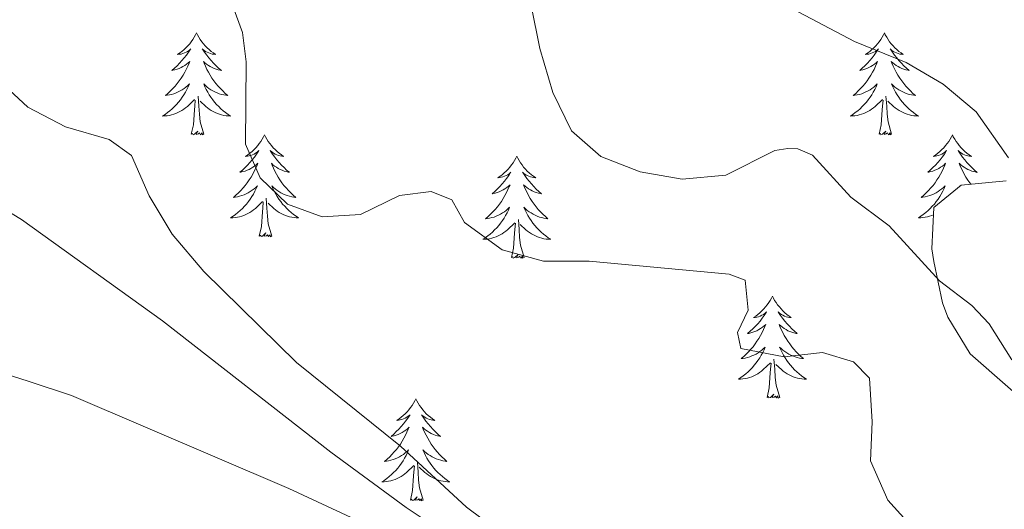
# Model space of a CAD drawing. Units: metres. Extents: x 603472 to 607972, y 4707988 to 4711026.
# Drawn here: x 605477 to 605593, y 4710288 to 4710345 of the extents above; entities that cross this region are included whole.
import ezdxf

# ---------------------------------------------------------------- set-up
doc = ezdxf.new("R2010")
doc.units = ezdxf.units.M
doc.header["$MEASUREMENT"] = 0
for name, color, linetype, lineweight in [('Level 35', 92, 'Continuous', 0), ('Level 36', 19, 'Continuous', 40), ('Level 5', 36, 'Continuous', 0)]:
    doc.layers.add(name, color=color, linetype=linetype, lineweight=lineweight)

msp = doc.modelspace()

# ---------------------------------------------------------------- linework, layer by layer
at = {"layer": 'Level 35', "color": 92, "linetype": 'Continuous', "lineweight": 0, "ltscale": 0.5}
for points in [[(605597.24, 4710253.96, 509.64), (605592.02, 4710253.25, 508.69), (605587.05, 4710253.19, 508.11), (605577.47, 4710256.39, 507.22), (605572.9, 4710258.39, 506.82), (605563.97, 4710262.94, 506.2), (605547.86, 4710272.1, 505.9), (605530.89, 4710282.7, 506.35), (605522.59, 4710288.26, 506.44), (605513.75, 4710294.73, 506.21), (605494.06, 4710310.1, 505.05), (605477.57, 4710321.93, 503.96), (605465.05, 4710329.53, 502.56), (605451.88, 4710336.48, 500.73), (605438.32, 4710343.15, 498.77), (605424.53, 4710348.77, 496.66), (605416.32, 4710353.13, 495.45), (605408.06, 4710358.71, 494.46), (605399.92, 4710364.49, 493.87), (605382.6, 4710376.77, 493.66)], [(605592.81, 4710326.46, 522.23), (605587.55, 4710325.97, 521.29), (605584.34, 4710323.36, 518.47), (605584.12, 4710318.5, 516.71), (605584.34, 4710317.02, 516.59), (605585.37, 4710312.2, 517.15), (605585.99, 4710310.53, 517.31), (605588.6, 4710306.22, 517.55), (605597.41, 4710298.51, 517.19)]]:
    msp.add_polyline3d(points, dxfattribs=at)
at = {"layer": 'Level 36', "color": 92, "linetype": 'Continuous', "lineweight": 0}
for points in [[(605498.05, 4710343.77), (605497.94, 4710343.55), (605497.78, 4710343.28), (605497.62, 4710343.01), (605497.43, 4710342.75), (605497.24, 4710342.51), (605497.03, 4710342.27), (605496.81, 4710342.04), (605496.58, 4710341.83), (605496.34, 4710341.62), (605496.09, 4710341.43), (605495.83, 4710341.25), (605496.03, 4710341.28), (605496.23, 4710341.31), (605496.43, 4710341.37), (605496.63, 4710341.44), (605496.82, 4710341.52), (605497, 4710341.62), (605497.17, 4710341.73), (605497.38, 4710341.93), (605497.34, 4710341.86), (605497.11, 4710341.51), (605496.86, 4710341.18), (605496.61, 4710340.85), (605496.34, 4710340.54), (605496.06, 4710340.23), (605495.77, 4710339.94), (605495.46, 4710339.65), (605495.15, 4710339.38), (605495.28, 4710339.41), (605495.52, 4710339.47), (605495.76, 4710339.54), (605496, 4710339.63), (605496.23, 4710339.73), (605496.45, 4710339.85), (605496.67, 4710339.98), (605496.88, 4710340.12), (605497.07, 4710340.28), (605497.26, 4710340.45), (605497.17, 4710340.23), (605497.02, 4710339.87), (605496.84, 4710339.51), (605496.66, 4710339.17), (605496.46, 4710338.83), (605496.25, 4710338.49), (605496.02, 4710338.17), (605495.78, 4710337.86), (605495.53, 4710337.56), (605495.27, 4710337.27), (605494.99, 4710336.99), (605494.7, 4710336.71), (605494.41, 4710336.46), (605494.6, 4710336.48), (605494.87, 4710336.53), (605495.13, 4710336.59), (605495.39, 4710336.67), (605495.65, 4710336.77), (605495.9, 4710336.87), (605496.14, 4710337), (605496.37, 4710337.13), (605496.6, 4710337.28), (605496.81, 4710337.45), (605497.02, 4710337.62), (605497.21, 4710337.81), (605497.07, 4710337.49)], [(605498.05, 4710343.77), (605498.16, 4710343.55), (605498.32, 4710343.28), (605498.48, 4710343.01), (605498.66, 4710342.75), (605498.86, 4710342.51), (605499.07, 4710342.27), (605499.28, 4710342.04), (605499.52, 4710341.83), (605499.76, 4710341.62), (605500.01, 4710341.43), (605500.27, 4710341.25), (605500.07, 4710341.28), (605499.86, 4710341.31), (605499.66, 4710341.37), (605499.47, 4710341.44), (605499.28, 4710341.52), (605499.1, 4710341.62), (605498.93, 4710341.73), (605498.72, 4710341.93), (605498.76, 4710341.86), (605498.99, 4710341.51), (605499.24, 4710341.18), (605499.49, 4710340.85), (605499.76, 4710340.54), (605500.04, 4710340.23), (605500.33, 4710339.94), (605500.63, 4710339.65), (605500.95, 4710339.38), (605500.82, 4710339.41), (605500.58, 4710339.47), (605500.34, 4710339.54), (605500.1, 4710339.63), (605499.87, 4710339.73), (605499.64, 4710339.85), (605499.43, 4710339.98), (605499.22, 4710340.12), (605499.02, 4710340.28), (605498.84, 4710340.45), (605498.93, 4710340.23), (605499.08, 4710339.87), (605499.25, 4710339.51), (605499.44, 4710339.17), (605499.64, 4710338.83), (605499.85, 4710338.49), (605500.08, 4710338.17), (605500.32, 4710337.86), (605500.57, 4710337.56), (605500.83, 4710337.27), (605501.11, 4710336.99), (605501.39, 4710336.71), (605501.69, 4710336.46), (605501.49, 4710336.48), (605501.23, 4710336.53), (605500.96, 4710336.59), (605500.7, 4710336.67), (605500.45, 4710336.77), (605500.2, 4710336.87), (605499.96, 4710337), (605499.73, 4710337.13), (605499.5, 4710337.28), (605499.29, 4710337.45), (605499.08, 4710337.62), (605498.88, 4710337.81), (605499.03, 4710337.49)], [(605578.55, 4710343.77), (605578.44, 4710343.55), (605578.29, 4710343.28), (605578.12, 4710343.01), (605577.94, 4710342.75), (605577.74, 4710342.51), (605577.54, 4710342.27), (605577.32, 4710342.04), (605577.09, 4710341.83), (605576.85, 4710341.62), (605576.6, 4710341.43), (605576.34, 4710341.25), (605576.54, 4710341.28), (605576.74, 4710341.31), (605576.94, 4710341.37), (605577.13, 4710341.44), (605577.32, 4710341.52), (605577.5, 4710341.62), (605577.68, 4710341.73), (605577.88, 4710341.93), (605577.84, 4710341.86), (605577.61, 4710341.51), (605577.37, 4710341.18), (605577.11, 4710340.85), (605576.84, 4710340.54), (605576.56, 4710340.23), (605576.27, 4710339.94), (605575.97, 4710339.65), (605575.66, 4710339.38), (605575.78, 4710339.41), (605576.03, 4710339.47), (605576.27, 4710339.54), (605576.5, 4710339.63), (605576.74, 4710339.73), (605576.96, 4710339.85), (605577.17, 4710339.98), (605577.38, 4710340.12), (605577.58, 4710340.28), (605577.76, 4710340.45), (605577.68, 4710340.23), (605577.52, 4710339.87), (605577.35, 4710339.51), (605577.16, 4710339.17), (605576.96, 4710338.83), (605576.75, 4710338.49), (605576.53, 4710338.17), (605576.29, 4710337.86), (605576.04, 4710337.56), (605575.77, 4710337.27), (605575.5, 4710336.99), (605575.21, 4710336.71), (605574.91, 4710336.46), (605575.11, 4710336.48), (605575.38, 4710336.53), (605575.64, 4710336.59), (605575.9, 4710336.67), (605576.15, 4710336.77), (605576.4, 4710336.87), (605576.64, 4710337), (605576.88, 4710337.13), (605577.1, 4710337.28), (605577.32, 4710337.45), (605577.52, 4710337.62), (605577.72, 4710337.81), (605577.58, 4710337.49)], [(605578.55, 4710343.77), (605578.66, 4710343.55), (605578.82, 4710343.28), (605578.99, 4710343.01), (605579.17, 4710342.75), (605579.36, 4710342.51), (605579.57, 4710342.27), (605579.79, 4710342.04), (605580.02, 4710341.83), (605580.26, 4710341.62), (605580.51, 4710341.43), (605580.77, 4710341.25), (605580.57, 4710341.28), (605580.37, 4710341.31), (605580.17, 4710341.37), (605579.98, 4710341.44), (605579.79, 4710341.52), (605579.6, 4710341.62), (605579.43, 4710341.73), (605579.23, 4710341.93), (605579.27, 4710341.86), (605579.5, 4710341.51), (605579.74, 4710341.18), (605580, 4710340.85), (605580.26, 4710340.54), (605580.54, 4710340.23), (605580.84, 4710339.94), (605581.14, 4710339.65), (605581.45, 4710339.38), (605581.33, 4710339.41), (605581.08, 4710339.47), (605580.84, 4710339.54), (605580.6, 4710339.63), (605580.37, 4710339.73), (605580.15, 4710339.85), (605579.93, 4710339.98), (605579.73, 4710340.12), (605579.53, 4710340.28), (605579.34, 4710340.45), (605579.43, 4710340.23), (605579.59, 4710339.87), (605579.76, 4710339.51), (605579.94, 4710339.17), (605580.14, 4710338.83), (605580.36, 4710338.49), (605580.58, 4710338.17), (605580.82, 4710337.86), (605581.07, 4710337.56), (605581.34, 4710337.27), (605581.61, 4710336.99), (605581.9, 4710336.71), (605582.2, 4710336.46), (605582, 4710336.48), (605581.73, 4710336.53), (605581.47, 4710336.59), (605581.21, 4710336.67), (605580.96, 4710336.77), (605580.71, 4710336.87), (605580.47, 4710337), (605580.23, 4710337.13), (605580.01, 4710337.28), (605579.79, 4710337.45), (605579.58, 4710337.62), (605579.39, 4710337.81), (605579.53, 4710337.49)], [(605497.07, 4710337.49), (605496.92, 4710337.16), (605496.75, 4710336.85), (605496.56, 4710336.55), (605496.37, 4710336.25), (605496.16, 4710335.96), (605495.94, 4710335.68), (605495.7, 4710335.41), (605495.45, 4710335.16), (605495.2, 4710334.91), (605494.93, 4710334.68), (605494.65, 4710334.45), (605494.36, 4710334.25), (605494.07, 4710334.05), (605494.33, 4710334.06), (605494.6, 4710334.09), (605494.86, 4710334.13), (605495.12, 4710334.19), (605495.37, 4710334.26), (605495.62, 4710334.35), (605495.87, 4710334.45), (605496.1, 4710334.57), (605496.34, 4710334.7), (605496.56, 4710334.84), (605496.77, 4710335), (605496.97, 4710335.17), (605497.82, 4710335.97)], [(605499.03, 4710337.49), (605499.18, 4710337.16), (605499.35, 4710336.85), (605499.53, 4710336.55), (605499.73, 4710336.25), (605499.94, 4710335.96), (605500.16, 4710335.68), (605500.4, 4710335.41), (605500.64, 4710335.16), (605500.9, 4710334.91), (605501.17, 4710334.68), (605501.45, 4710334.45), (605501.74, 4710334.25), (605502.03, 4710334.05), (605501.76, 4710334.06), (605501.5, 4710334.09), (605501.24, 4710334.13), (605500.98, 4710334.19), (605500.72, 4710334.26), (605500.48, 4710334.35), (605500.23, 4710334.45), (605499.99, 4710334.57), (605499.76, 4710334.7), (605499.54, 4710334.84), (605499.33, 4710335), (605499.12, 4710335.17), (605498.47, 4710335.79)], [(605577.58, 4710337.49), (605577.42, 4710337.16), (605577.25, 4710336.85), (605577.07, 4710336.55), (605576.87, 4710336.25), (605576.66, 4710335.96), (605576.44, 4710335.68), (605576.2, 4710335.41), (605575.96, 4710335.16), (605575.7, 4710334.91), (605575.43, 4710334.68), (605575.15, 4710334.45), (605574.86, 4710334.25), (605574.57, 4710334.05), (605574.84, 4710334.06), (605575.1, 4710334.09), (605575.36, 4710334.13), (605575.62, 4710334.19), (605575.88, 4710334.26), (605576.13, 4710334.35), (605576.37, 4710334.45), (605576.61, 4710334.57), (605576.84, 4710334.7), (605577.06, 4710334.84), (605577.28, 4710335), (605577.48, 4710335.17), (605578.33, 4710335.97)], [(605579.53, 4710337.49), (605579.69, 4710337.16), (605579.86, 4710336.85), (605580.04, 4710336.55), (605580.24, 4710336.25), (605580.44, 4710335.96), (605580.67, 4710335.68), (605580.9, 4710335.41), (605581.15, 4710335.16), (605581.41, 4710334.91), (605581.68, 4710334.68), (605581.96, 4710334.45), (605582.24, 4710334.25), (605582.53, 4710334.05), (605582.27, 4710334.06), (605582.01, 4710334.09), (605581.74, 4710334.13), (605581.48, 4710334.19), (605581.23, 4710334.26), (605580.98, 4710334.35), (605580.74, 4710334.45), (605580.5, 4710334.57), (605580.27, 4710334.7), (605580.05, 4710334.84), (605579.83, 4710335), (605579.63, 4710335.17), (605578.97, 4710335.79)], [(605497.43, 4710331.92), (605497.68, 4710333.04), (605497.79, 4710334.78), (605497.84, 4710335.21), (605497.9, 4710335.93)], [(605498.9, 4710331.92), (605498.47, 4710333.36), (605498.38, 4710334.26), (605498.33, 4710335.21), (605498.23, 4710336.38)], [(605577.94, 4710331.92), (605578.18, 4710333.04), (605578.29, 4710334.78), (605578.34, 4710335.21), (605578.4, 4710335.93)], [(605579.4, 4710331.92), (605578.98, 4710333.36), (605578.88, 4710334.26), (605578.84, 4710335.21), (605578.74, 4710336.38)], [(605498.9, 4710331.92), (605498.73, 4710331.85), (605498.71, 4710332.09), (605498.52, 4710331.87), (605498.4, 4710332.07), (605498.28, 4710331.96), (605498, 4710331.91), (605498.2, 4710332.3), (605497.82, 4710331.92), (605497.63, 4710331.87), (605497.59, 4710332.03), (605497.43, 4710331.92)], [(605506.01, 4710331.85), (605505.9, 4710331.63), (605505.74, 4710331.36), (605505.58, 4710331.09), (605505.39, 4710330.83), (605505.2, 4710330.59), (605504.99, 4710330.35), (605504.77, 4710330.12), (605504.54, 4710329.91), (605504.3, 4710329.7), (605504.05, 4710329.51), (605503.79, 4710329.33), (605503.99, 4710329.36), (605504.19, 4710329.39), (605504.39, 4710329.45), (605504.59, 4710329.52), (605504.78, 4710329.6), (605504.96, 4710329.7), (605505.13, 4710329.81), (605505.34, 4710330.01), (605505.3, 4710329.94), (605505.07, 4710329.6), (605504.82, 4710329.26), (605504.57, 4710328.93), (605504.3, 4710328.62), (605504.02, 4710328.31), (605503.73, 4710328.02), (605503.42, 4710327.74), (605503.11, 4710327.47), (605503.24, 4710327.49), (605503.48, 4710327.55), (605503.72, 4710327.62), (605503.96, 4710327.71), (605504.19, 4710327.81), (605504.41, 4710327.93), (605504.63, 4710328.06), (605504.84, 4710328.2), (605505.03, 4710328.36), (605505.22, 4710328.53), (605505.13, 4710328.31), (605504.98, 4710327.95), (605504.8, 4710327.59), (605504.62, 4710327.25), (605504.42, 4710326.91), (605504.21, 4710326.58), (605503.98, 4710326.25), (605503.74, 4710325.94), (605503.49, 4710325.64), (605503.23, 4710325.35), (605502.95, 4710325.07), (605502.66, 4710324.8), (605502.37, 4710324.54), (605502.56, 4710324.56), (605502.83, 4710324.61), (605503.09, 4710324.67), (605503.35, 4710324.75), (605503.61, 4710324.85), (605503.86, 4710324.95), (605504.1, 4710325.08), (605504.33, 4710325.21), (605504.56, 4710325.37), (605504.77, 4710325.53), (605504.98, 4710325.71), (605505.17, 4710325.89), (605505.03, 4710325.57)], [(605506.01, 4710331.85), (605506.12, 4710331.63), (605506.28, 4710331.36), (605506.44, 4710331.09), (605506.62, 4710330.83), (605506.82, 4710330.59), (605507.03, 4710330.35), (605507.24, 4710330.12), (605507.48, 4710329.91), (605507.72, 4710329.7), (605507.97, 4710329.51), (605508.23, 4710329.33), (605508.03, 4710329.36), (605507.82, 4710329.39), (605507.62, 4710329.45), (605507.43, 4710329.52), (605507.24, 4710329.6), (605507.06, 4710329.7), (605506.89, 4710329.81), (605506.68, 4710330.01), (605506.72, 4710329.94), (605506.95, 4710329.6), (605507.2, 4710329.26), (605507.45, 4710328.93), (605507.72, 4710328.62), (605508, 4710328.31), (605508.29, 4710328.02), (605508.59, 4710327.74), (605508.91, 4710327.47), (605508.78, 4710327.49), (605508.54, 4710327.55), (605508.3, 4710327.62), (605508.06, 4710327.71), (605507.83, 4710327.81), (605507.6, 4710327.93), (605507.39, 4710328.06), (605507.18, 4710328.2), (605506.98, 4710328.36), (605506.8, 4710328.53), (605506.89, 4710328.31), (605507.04, 4710327.95), (605507.21, 4710327.59), (605507.4, 4710327.25), (605507.6, 4710326.91), (605507.81, 4710326.58), (605508.04, 4710326.25), (605508.28, 4710325.94), (605508.53, 4710325.64), (605508.79, 4710325.35), (605509.07, 4710325.07), (605509.35, 4710324.8), (605509.65, 4710324.54), (605509.45, 4710324.56), (605509.19, 4710324.61), (605508.92, 4710324.67), (605508.66, 4710324.75), (605508.41, 4710324.85), (605508.16, 4710324.95), (605507.92, 4710325.08), (605507.69, 4710325.21), (605507.46, 4710325.37), (605507.25, 4710325.53), (605507.04, 4710325.71), (605506.84, 4710325.89), (605506.99, 4710325.57)], [(605579.4, 4710331.92), (605579.23, 4710331.85), (605579.21, 4710332.09), (605579.02, 4710331.87), (605578.9, 4710332.07), (605578.78, 4710331.96), (605578.51, 4710331.91), (605578.71, 4710332.3), (605578.32, 4710331.92), (605578.13, 4710331.87), (605578.09, 4710332.03), (605577.94, 4710331.92)], [(605586.51, 4710331.85), (605586.4, 4710331.63), (605586.25, 4710331.36), (605586.08, 4710331.09), (605585.9, 4710330.83), (605585.7, 4710330.59), (605585.5, 4710330.35), (605585.28, 4710330.12), (605585.05, 4710329.91), (605584.81, 4710329.7), (605584.56, 4710329.51), (605584.3, 4710329.33), (605584.5, 4710329.36), (605584.7, 4710329.39), (605584.9, 4710329.45), (605585.09, 4710329.52), (605585.28, 4710329.6), (605585.46, 4710329.7), (605585.64, 4710329.81), (605585.84, 4710330.01), (605585.8, 4710329.94), (605585.57, 4710329.6), (605585.33, 4710329.26), (605585.07, 4710328.93), (605584.8, 4710328.62), (605584.52, 4710328.31), (605584.23, 4710328.02), (605583.93, 4710327.74), (605583.62, 4710327.47), (605583.74, 4710327.49), (605583.99, 4710327.55), (605584.23, 4710327.62), (605584.46, 4710327.71), (605584.7, 4710327.81), (605584.92, 4710327.93), (605585.13, 4710328.06), (605585.34, 4710328.2), (605585.54, 4710328.36), (605585.72, 4710328.53), (605585.64, 4710328.31), (605585.48, 4710327.95), (605585.31, 4710327.59), (605585.12, 4710327.25), (605584.92, 4710326.91), (605584.71, 4710326.58), (605584.49, 4710326.25), (605584.25, 4710325.94), (605584, 4710325.64), (605583.73, 4710325.35), (605583.46, 4710325.07), (605583.17, 4710324.8), (605582.87, 4710324.54), (605583.07, 4710324.56), (605583.34, 4710324.61), (605583.6, 4710324.67), (605583.86, 4710324.75), (605584.11, 4710324.85), (605584.36, 4710324.95), (605584.6, 4710325.08), (605584.84, 4710325.21), (605585.06, 4710325.37), (605585.28, 4710325.53), (605585.48, 4710325.71), (605585.68, 4710325.89), (605585.54, 4710325.57)], [(605586.51, 4710331.85), (605586.62, 4710331.63), (605586.78, 4710331.36), (605586.95, 4710331.09), (605587.13, 4710330.83), (605587.32, 4710330.59), (605587.53, 4710330.35), (605587.75, 4710330.12), (605587.98, 4710329.91), (605588.22, 4710329.7), (605588.47, 4710329.51), (605588.73, 4710329.33), (605588.53, 4710329.36), (605588.33, 4710329.39), (605588.13, 4710329.45), (605587.94, 4710329.52), (605587.75, 4710329.6), (605587.56, 4710329.7), (605587.39, 4710329.81), (605587.19, 4710330.01), (605587.23, 4710329.94), (605587.46, 4710329.6), (605587.7, 4710329.26), (605587.96, 4710328.93), (605588.22, 4710328.62), (605588.5, 4710328.31), (605588.8, 4710328.02), (605589.1, 4710327.73), (605589.41, 4710327.46), (605589.29, 4710327.49), (605589.04, 4710327.55), (605588.8, 4710327.62), (605588.56, 4710327.71), (605588.33, 4710327.81), (605588.11, 4710327.93), (605587.89, 4710328.06), (605587.69, 4710328.2), (605587.49, 4710328.36), (605587.3, 4710328.53), (605587.39, 4710328.31), (605587.55, 4710327.95), (605587.72, 4710327.59), (605587.9, 4710327.25), (605588.1, 4710326.91), (605588.32, 4710326.57), (605588.54, 4710326.25), (605588.68, 4710326.07)], [(605535.52, 4710329.34), (605535.41, 4710329.12), (605535.26, 4710328.85), (605535.09, 4710328.58), (605534.91, 4710328.33), (605534.71, 4710328.08), (605534.51, 4710327.84), (605534.29, 4710327.61), (605534.06, 4710327.4), (605533.82, 4710327.19), (605533.57, 4710327), (605533.31, 4710326.83), (605533.51, 4710326.85), (605533.71, 4710326.89), (605533.91, 4710326.94), (605534.1, 4710327.01), (605534.29, 4710327.1), (605534.47, 4710327.19), (605534.65, 4710327.31), (605534.85, 4710327.5), (605534.81, 4710327.43), (605534.58, 4710327.09), (605534.34, 4710326.75), (605534.08, 4710326.43), (605533.81, 4710326.11), (605533.53, 4710325.81), (605533.24, 4710325.51), (605532.94, 4710325.23), (605532.63, 4710324.96), (605532.75, 4710324.98), (605533, 4710325.04), (605533.24, 4710325.11), (605533.47, 4710325.2), (605533.7, 4710325.3), (605533.93, 4710325.42), (605534.14, 4710325.55), (605534.35, 4710325.7), (605534.55, 4710325.85), (605534.74, 4710326.02), (605534.65, 4710325.8), (605534.49, 4710325.44), (605534.32, 4710325.09), (605534.14, 4710324.74), (605533.94, 4710324.4), (605533.72, 4710324.07), (605533.5, 4710323.75), (605533.26, 4710323.43), (605533.01, 4710323.13), (605532.74, 4710322.84), (605532.47, 4710322.56), (605532.18, 4710322.29), (605531.88, 4710322.03), (605532.08, 4710322.05), (605532.35, 4710322.1), (605532.61, 4710322.17), (605532.87, 4710322.24), (605533.12, 4710322.34), (605533.37, 4710322.45), (605533.61, 4710322.57), (605533.85, 4710322.71), (605534.07, 4710322.86), (605534.29, 4710323.02), (605534.49, 4710323.2), (605534.69, 4710323.39), (605534.55, 4710323.06)], [(605535.52, 4710329.34), (605535.64, 4710329.12), (605535.79, 4710328.85), (605535.96, 4710328.58), (605536.14, 4710328.33), (605536.33, 4710328.08), (605536.54, 4710327.84), (605536.76, 4710327.61), (605536.99, 4710327.4), (605537.23, 4710327.19), (605537.48, 4710327), (605537.74, 4710326.83), (605537.54, 4710326.85), (605537.34, 4710326.89), (605537.14, 4710326.94), (605536.94, 4710327.01), (605536.76, 4710327.1), (605536.58, 4710327.19), (605536.4, 4710327.31), (605536.2, 4710327.5), (605536.24, 4710327.43), (605536.47, 4710327.09), (605536.71, 4710326.75), (605536.97, 4710326.43), (605537.23, 4710326.11), (605537.51, 4710325.81), (605537.81, 4710325.51), (605538.11, 4710325.23), (605538.42, 4710324.96), (605538.3, 4710324.98), (605538.05, 4710325.04), (605537.81, 4710325.11), (605537.57, 4710325.2), (605537.34, 4710325.3), (605537.12, 4710325.42), (605536.9, 4710325.55), (605536.7, 4710325.7), (605536.5, 4710325.85), (605536.31, 4710326.02), (605536.4, 4710325.8), (605536.56, 4710325.44), (605536.73, 4710325.09), (605536.91, 4710324.74), (605537.11, 4710324.4), (605537.32, 4710324.07), (605537.55, 4710323.75), (605537.79, 4710323.43), (605538.04, 4710323.13), (605538.31, 4710322.84), (605538.58, 4710322.56), (605538.87, 4710322.29), (605539.16, 4710322.03), (605538.97, 4710322.05), (605538.7, 4710322.1), (605538.44, 4710322.17), (605538.18, 4710322.24), (605537.92, 4710322.34), (605537.68, 4710322.45), (605537.44, 4710322.57), (605537.2, 4710322.71), (605536.98, 4710322.86), (605536.76, 4710323.02), (605536.56, 4710323.2), (605536.36, 4710323.39), (605536.5, 4710323.06)], [(605505.03, 4710325.57), (605504.88, 4710325.25), (605504.71, 4710324.93), (605504.52, 4710324.63), (605504.33, 4710324.33), (605504.12, 4710324.04), (605503.9, 4710323.76), (605503.66, 4710323.49), (605503.41, 4710323.24), (605503.16, 4710322.99), (605502.89, 4710322.76), (605502.61, 4710322.54), (605502.32, 4710322.33), (605502.03, 4710322.14), (605502.29, 4710322.15), (605502.56, 4710322.17), (605502.82, 4710322.21), (605503.08, 4710322.27), (605503.33, 4710322.34), (605503.58, 4710322.43), (605503.83, 4710322.53), (605504.06, 4710322.65), (605504.3, 4710322.78), (605504.52, 4710322.92), (605504.73, 4710323.08), (605504.93, 4710323.25), (605505.78, 4710324.05)], [(605506.99, 4710325.57), (605507.14, 4710325.25), (605507.31, 4710324.93), (605507.49, 4710324.63), (605507.69, 4710324.33), (605507.9, 4710324.04), (605508.12, 4710323.76), (605508.36, 4710323.49), (605508.6, 4710323.24), (605508.86, 4710322.99), (605509.13, 4710322.76), (605509.41, 4710322.54), (605509.7, 4710322.33), (605509.99, 4710322.14), (605509.72, 4710322.15), (605509.46, 4710322.17), (605509.2, 4710322.21), (605508.94, 4710322.27), (605508.68, 4710322.34), (605508.44, 4710322.43), (605508.19, 4710322.53), (605507.95, 4710322.65), (605507.72, 4710322.78), (605507.5, 4710322.92), (605507.29, 4710323.08), (605507.08, 4710323.25), (605506.43, 4710323.87)], [(605585.54, 4710325.57), (605585.38, 4710325.25), (605585.21, 4710324.93), (605585.03, 4710324.63), (605584.83, 4710324.33), (605584.62, 4710324.04), (605584.4, 4710323.76), (605584.16, 4710323.49), (605583.92, 4710323.24), (605583.66, 4710322.99), (605583.39, 4710322.76), (605583.11, 4710322.54), (605582.82, 4710322.33), (605582.53, 4710322.14), (605582.8, 4710322.15), (605583.06, 4710322.17), (605583.32, 4710322.21), (605583.58, 4710322.27), (605583.84, 4710322.34), (605584.09, 4710322.43), (605584.3, 4710322.51)], [(605587.4, 4710325.85), (605587.35, 4710325.89), (605587.38, 4710325.83)], [(605506.86, 4710320), (605506.43, 4710321.44), (605506.34, 4710322.34), (605506.29, 4710323.29), (605506.19, 4710324.46)], [(605505.39, 4710320), (605505.64, 4710321.12), (605505.75, 4710322.86), (605505.8, 4710323.29), (605505.86, 4710324.02)], [(605534.55, 4710323.06), (605534.39, 4710322.74), (605534.22, 4710322.42), (605534.04, 4710322.12), (605533.84, 4710321.82), (605533.63, 4710321.53), (605533.41, 4710321.25), (605533.18, 4710320.99), (605532.93, 4710320.73), (605532.67, 4710320.48), (605532.4, 4710320.25), (605532.12, 4710320.03), (605531.83, 4710319.82), (605531.54, 4710319.63), (605531.81, 4710319.64), (605532.07, 4710319.66), (605532.33, 4710319.7), (605532.59, 4710319.76), (605532.85, 4710319.83), (605533.1, 4710319.92), (605533.34, 4710320.02), (605533.58, 4710320.14), (605533.81, 4710320.27), (605534.03, 4710320.41), (605534.24, 4710320.57), (605534.45, 4710320.74), (605535.3, 4710321.54)], [(605536.5, 4710323.06), (605536.66, 4710322.74), (605536.82, 4710322.42), (605537.01, 4710322.12), (605537.2, 4710321.82), (605537.42, 4710321.53), (605537.64, 4710321.25), (605537.87, 4710320.99), (605538.12, 4710320.73), (605538.38, 4710320.48), (605538.65, 4710320.25), (605538.92, 4710320.03), (605539.21, 4710319.82), (605539.5, 4710319.63), (605539.24, 4710319.64), (605538.98, 4710319.66), (605538.71, 4710319.7), (605538.46, 4710319.76), (605538.2, 4710319.83), (605537.95, 4710319.92), (605537.71, 4710320.02), (605537.47, 4710320.14), (605537.24, 4710320.27), (605537.02, 4710320.41), (605536.8, 4710320.57), (605536.6, 4710320.74), (605535.94, 4710321.36)], [(605534.9, 4710317.49), (605535.15, 4710318.61), (605535.26, 4710320.35), (605535.31, 4710320.79), (605535.37, 4710321.51)], [(605536.38, 4710317.49), (605535.95, 4710318.93), (605535.86, 4710319.84), (605535.81, 4710320.79), (605535.71, 4710321.95)], [(605506.86, 4710320), (605506.69, 4710319.93), (605506.67, 4710320.17), (605506.48, 4710319.95), (605506.36, 4710320.15), (605506.24, 4710320.04), (605505.96, 4710319.99), (605506.16, 4710320.38), (605505.78, 4710320), (605505.59, 4710319.95), (605505.55, 4710320.11), (605505.39, 4710320)], [(605536.38, 4710317.49), (605536.2, 4710317.42), (605536.18, 4710317.66), (605535.99, 4710317.44), (605535.87, 4710317.64), (605535.75, 4710317.54), (605535.48, 4710317.48), (605535.68, 4710317.87), (605535.29, 4710317.49), (605535.1, 4710317.44), (605535.06, 4710317.6), (605534.9, 4710317.49)], [(605565.45, 4710312.98), (605565.34, 4710312.76), (605565.18, 4710312.49), (605565.01, 4710312.22), (605564.83, 4710311.97), (605564.64, 4710311.72), (605564.43, 4710311.48), (605564.21, 4710311.25), (605563.98, 4710311.04), (605563.74, 4710310.83), (605563.49, 4710310.64), (605563.23, 4710310.47), (605563.43, 4710310.49), (605563.63, 4710310.53), (605563.83, 4710310.58), (605564.02, 4710310.65), (605564.21, 4710310.74), (605564.4, 4710310.83), (605564.57, 4710310.95), (605564.77, 4710311.14), (605564.73, 4710311.07), (605564.5, 4710310.73), (605564.26, 4710310.39), (605564, 4710310.07), (605563.74, 4710309.75), (605563.46, 4710309.45), (605563.16, 4710309.15), (605562.86, 4710308.87), (605562.55, 4710308.6), (605562.67, 4710308.62), (605562.92, 4710308.68), (605563.16, 4710308.75), (605563.4, 4710308.84), (605563.63, 4710308.94), (605563.85, 4710309.06), (605564.07, 4710309.19), (605564.27, 4710309.34), (605564.47, 4710309.49), (605564.66, 4710309.66), (605564.57, 4710309.44), (605564.41, 4710309.08), (605564.24, 4710308.73), (605564.06, 4710308.38), (605563.86, 4710308.04), (605563.64, 4710307.71), (605563.42, 4710307.39), (605563.18, 4710307.07), (605562.93, 4710306.77), (605562.66, 4710306.48), (605562.39, 4710306.2), (605562.1, 4710305.93), (605561.8, 4710305.67), (605562, 4710305.69), (605562.27, 4710305.74), (605562.53, 4710305.81), (605562.79, 4710305.88), (605563.04, 4710305.98), (605563.29, 4710306.09), (605563.53, 4710306.21), (605563.77, 4710306.35), (605563.99, 4710306.5), (605564.21, 4710306.66), (605564.42, 4710306.84), (605564.61, 4710307.03), (605564.47, 4710306.7)], [(605565.45, 4710312.98), (605565.56, 4710312.76), (605565.71, 4710312.49), (605565.88, 4710312.22), (605566.06, 4710311.97), (605566.26, 4710311.72), (605566.46, 4710311.48), (605566.68, 4710311.25), (605566.91, 4710311.04), (605567.15, 4710310.83), (605567.4, 4710310.64), (605567.66, 4710310.47), (605567.46, 4710310.49), (605567.26, 4710310.53), (605567.06, 4710310.58), (605566.87, 4710310.65), (605566.68, 4710310.74), (605566.5, 4710310.83), (605566.32, 4710310.95), (605566.12, 4710311.14), (605566.16, 4710311.07), (605566.39, 4710310.73), (605566.63, 4710310.39), (605566.89, 4710310.07), (605567.16, 4710309.75), (605567.44, 4710309.45), (605567.73, 4710309.15), (605568.03, 4710308.87), (605568.34, 4710308.6), (605568.22, 4710308.62), (605567.97, 4710308.68), (605567.73, 4710308.75), (605567.5, 4710308.84), (605567.26, 4710308.94), (605567.04, 4710309.06), (605566.83, 4710309.19), (605566.62, 4710309.34), (605566.42, 4710309.49), (605566.24, 4710309.66), (605566.32, 4710309.44), (605566.48, 4710309.08), (605566.65, 4710308.73), (605566.84, 4710308.38), (605567.04, 4710308.04), (605567.25, 4710307.71), (605567.47, 4710307.39), (605567.71, 4710307.07), (605567.96, 4710306.77), (605568.23, 4710306.48), (605568.5, 4710306.2), (605568.79, 4710305.93), (605569.09, 4710305.67), (605568.89, 4710305.69), (605568.62, 4710305.74), (605568.36, 4710305.81), (605568.1, 4710305.88), (605567.85, 4710305.98), (605567.6, 4710306.09), (605567.36, 4710306.21), (605567.12, 4710306.35), (605566.9, 4710306.5), (605566.68, 4710306.66), (605566.48, 4710306.84), (605566.28, 4710307.03), (605566.42, 4710306.7)], [(605564.47, 4710306.7), (605564.31, 4710306.38), (605564.14, 4710306.06), (605563.96, 4710305.76), (605563.76, 4710305.46), (605563.56, 4710305.17), (605563.33, 4710304.89), (605563.1, 4710304.63), (605562.85, 4710304.37), (605562.59, 4710304.12), (605562.32, 4710303.89), (605562.04, 4710303.67), (605561.76, 4710303.46), (605561.47, 4710303.27), (605561.73, 4710303.28), (605561.99, 4710303.3), (605562.26, 4710303.34), (605562.52, 4710303.4), (605562.77, 4710303.47), (605563.02, 4710303.56), (605563.26, 4710303.66), (605563.5, 4710303.78), (605563.73, 4710303.91), (605563.95, 4710304.05), (605564.17, 4710304.21), (605564.37, 4710304.38), (605565.22, 4710305.18)], [(605566.42, 4710306.7), (605566.58, 4710306.38), (605566.75, 4710306.06), (605566.93, 4710305.76), (605567.13, 4710305.46), (605567.34, 4710305.17), (605567.56, 4710304.89), (605567.8, 4710304.63), (605568.04, 4710304.37), (605568.3, 4710304.12), (605568.57, 4710303.89), (605568.85, 4710303.67), (605569.14, 4710303.46), (605569.43, 4710303.27), (605569.16, 4710303.28), (605568.9, 4710303.3), (605568.64, 4710303.34), (605568.38, 4710303.4), (605568.12, 4710303.47), (605567.87, 4710303.56), (605567.63, 4710303.66), (605567.39, 4710303.78), (605567.16, 4710303.91), (605566.94, 4710304.05), (605566.72, 4710304.21), (605566.52, 4710304.38), (605565.86, 4710305)], [(605564.83, 4710301.13), (605565.07, 4710302.25), (605565.18, 4710303.99), (605565.23, 4710304.43), (605565.3, 4710305.15)], [(605566.3, 4710301.13), (605565.87, 4710302.57), (605565.78, 4710303.48), (605565.73, 4710304.43), (605565.63, 4710305.59)], [(605566.3, 4710301.13), (605566.12, 4710301.06), (605566.1, 4710301.3), (605565.91, 4710301.08), (605565.79, 4710301.28), (605565.67, 4710301.18), (605565.4, 4710301.12), (605565.6, 4710301.51), (605565.21, 4710301.13), (605565.02, 4710301.08), (605564.98, 4710301.24), (605564.83, 4710301.13)], [(605523.71, 4710300.96), (605523.6, 4710300.74), (605523.44, 4710300.46), (605523.27, 4710300.2), (605523.09, 4710299.94), (605522.9, 4710299.69), (605522.69, 4710299.45), (605522.47, 4710299.23), (605522.24, 4710299.01), (605522, 4710298.81), (605521.75, 4710298.62), (605521.49, 4710298.44), (605521.69, 4710298.46), (605521.89, 4710298.5), (605522.09, 4710298.56), (605522.28, 4710298.63), (605522.47, 4710298.71), (605522.66, 4710298.81), (605522.83, 4710298.92), (605523.03, 4710299.11), (605522.99, 4710299.05), (605522.76, 4710298.7), (605522.52, 4710298.37), (605522.26, 4710298.04), (605522, 4710297.73), (605521.72, 4710297.42), (605521.42, 4710297.13), (605521.12, 4710296.84), (605520.81, 4710296.57), (605520.93, 4710296.59), (605521.18, 4710296.65), (605521.42, 4710296.73), (605521.66, 4710296.81), (605521.89, 4710296.92), (605522.11, 4710297.03), (605522.33, 4710297.17), (605522.53, 4710297.31), (605522.73, 4710297.47), (605522.92, 4710297.64), (605522.83, 4710297.42), (605522.67, 4710297.05), (605522.5, 4710296.7), (605522.32, 4710296.35), (605522.12, 4710296.01), (605521.9, 4710295.68), (605521.68, 4710295.36), (605521.44, 4710295.05), (605521.19, 4710294.75), (605520.92, 4710294.45), (605520.65, 4710294.17), (605520.36, 4710293.9), (605520.06, 4710293.65), (605520.26, 4710293.67), (605520.53, 4710293.72), (605520.79, 4710293.78), (605521.05, 4710293.86), (605521.3, 4710293.95), (605521.55, 4710294.06), (605521.79, 4710294.18), (605522.03, 4710294.32), (605522.25, 4710294.47), (605522.47, 4710294.64), (605522.68, 4710294.81), (605522.87, 4710295), (605522.73, 4710294.67)], [(605523.71, 4710300.96), (605523.82, 4710300.74), (605523.97, 4710300.46), (605524.14, 4710300.2), (605524.32, 4710299.94), (605524.52, 4710299.69), (605524.72, 4710299.45), (605524.94, 4710299.23), (605525.17, 4710299.01), (605525.41, 4710298.81), (605525.66, 4710298.62), (605525.92, 4710298.44), (605525.72, 4710298.46), (605525.52, 4710298.5), (605525.32, 4710298.56), (605525.13, 4710298.63), (605524.94, 4710298.71), (605524.76, 4710298.81), (605524.58, 4710298.92), (605524.38, 4710299.11), (605524.42, 4710299.05), (605524.65, 4710298.7), (605524.89, 4710298.37), (605525.15, 4710298.04), (605525.42, 4710297.73), (605525.7, 4710297.42), (605525.99, 4710297.13), (605526.29, 4710296.84), (605526.6, 4710296.57), (605526.48, 4710296.59), (605526.23, 4710296.65), (605525.99, 4710296.73), (605525.76, 4710296.81), (605525.52, 4710296.92), (605525.3, 4710297.03), (605525.09, 4710297.17), (605524.88, 4710297.31), (605524.68, 4710297.47), (605524.5, 4710297.64), (605524.58, 4710297.42), (605524.74, 4710297.05), (605524.91, 4710296.7), (605525.1, 4710296.35), (605525.3, 4710296.01), (605525.51, 4710295.68), (605525.73, 4710295.36), (605525.97, 4710295.05), (605526.22, 4710294.75), (605526.49, 4710294.45), (605526.76, 4710294.17), (605527.05, 4710293.9), (605527.35, 4710293.65), (605527.15, 4710293.67), (605526.88, 4710293.72), (605526.62, 4710293.78), (605526.36, 4710293.86), (605526.11, 4710293.95), (605525.86, 4710294.06), (605525.62, 4710294.18), (605525.38, 4710294.32), (605525.16, 4710294.47), (605524.94, 4710294.64), (605524.74, 4710294.81), (605524.54, 4710295), (605524.68, 4710294.67)], [(605522.73, 4710294.67), (605522.57, 4710294.35), (605522.4, 4710294.04), (605522.22, 4710293.73), (605522.02, 4710293.44), (605521.82, 4710293.15), (605521.59, 4710292.87), (605521.36, 4710292.6), (605521.11, 4710292.34), (605520.85, 4710292.1), (605520.58, 4710291.87), (605520.3, 4710291.64), (605520.02, 4710291.43), (605519.73, 4710291.24), (605519.99, 4710291.25), (605520.25, 4710291.28), (605520.52, 4710291.32), (605520.78, 4710291.37), (605521.03, 4710291.45), (605521.28, 4710291.53), (605521.52, 4710291.64), (605521.76, 4710291.75), (605521.99, 4710291.88), (605522.21, 4710292.03), (605522.43, 4710292.19), (605522.63, 4710292.36), (605523.48, 4710293.16)], [(605524.68, 4710294.67), (605524.84, 4710294.35), (605525.01, 4710294.04), (605525.19, 4710293.73), (605525.39, 4710293.44), (605525.6, 4710293.15), (605525.82, 4710292.87), (605526.06, 4710292.6), (605526.3, 4710292.34), (605526.56, 4710292.1), (605526.83, 4710291.87), (605527.11, 4710291.64), (605527.4, 4710291.43), (605527.69, 4710291.24), (605527.42, 4710291.25), (605527.16, 4710291.28), (605526.9, 4710291.32), (605526.64, 4710291.37), (605526.38, 4710291.45), (605526.13, 4710291.53), (605525.89, 4710291.64), (605525.65, 4710291.75), (605525.42, 4710291.88), (605525.2, 4710292.03), (605524.98, 4710292.19), (605524.78, 4710292.36), (605524.12, 4710292.98)], [(605524.56, 4710289.11), (605524.13, 4710290.55), (605524.04, 4710291.45), (605523.99, 4710292.4), (605523.89, 4710293.56)], [(605523.09, 4710289.11), (605523.33, 4710290.23), (605523.44, 4710291.97), (605523.49, 4710292.4), (605523.56, 4710293.12)], [(605524.56, 4710289.11), (605524.38, 4710289.04), (605524.36, 4710289.28), (605524.17, 4710289.06), (605524.05, 4710289.26), (605523.93, 4710289.15), (605523.66, 4710289.1), (605523.86, 4710289.49), (605523.47, 4710289.11), (605523.28, 4710289.06), (605523.24, 4710289.22), (605523.09, 4710289.11)]]:
    msp.add_lwpolyline(points, dxfattribs=at)
msp.add_polyline3d([(605387.68, 4710303.23, 495.46), (605392.98, 4710310.84, 495.38), (605398.52, 4710313.58, 495.27), (605406.78, 4710314.3, 495.2), (605412.9, 4710315.23, 495.24), (605421.94, 4710320.13, 495.5), (605425.91, 4710320.27, 495.6), (605432.26, 4710318.7, 495.79), (605442.02, 4710315.46, 496.62), (605453.14, 4710311.2, 497.81), (605465.73, 4710307.05, 499.73), (605478.32, 4710303.03, 500.97), (605483.42, 4710301.35, 501.04), (605508.85, 4710290.46, 502.56), (605521.67, 4710284.5, 503.2), (605529.51, 4710280.12, 503.18), (605537.69, 4710273.81, 503.06), (605545.88, 4710266.36, 503.11), (605567, 4710253.07, 504.08), (605579.04, 4710246.21, 505.15), (605590.05, 4710242.06, 506.08), (605598.44, 4710239.6, 506.43)], dxfattribs=at)
at = {"layer": 'Level 5', "color": 36, "linetype": 'Continuous', "lineweight": 0}
for points in [[(605593.08, 4710329.16, 520), (605589.29, 4710334.54, 520), (605585.42, 4710337.8, 520), (605581.12, 4710340.31, 520), (605575.05, 4710342.78, 520), (605560.55, 4710350.45, 520), (605556.27, 4710353.07, 520), (605553.41, 4710356.73, 520), (605551.31, 4710361.6, 520), (605550.82, 4710366.82, 520), (605552.22, 4710373.56, 520), (605557.58, 4710387.68, 520), (605558.33, 4710390.7, 520), (605557.92, 4710392.38, 520), (605552.61, 4710400.95, 520), (605551.3, 4710405.79, 520), (605552.44, 4710413.88, 520), (605550.81, 4710443.69, 520), (605548.89, 4710446.76, 520)], [(605582.33, 4710285.42, 510), (605578.96, 4710289.11, 510), (605576.93, 4710293.71, 510), (605577.12, 4710298.28, 510), (605576.81, 4710303.38, 510), (605574.94, 4710305.29, 510), (605571.29, 4710306.38, 510), (605566.82, 4710305.9, 510), (605561.77, 4710306.86, 510), (605561.36, 4710308.72, 510), (605562.62, 4710311.33, 510), (605562.26, 4710314.87, 510), (605560.4, 4710315.56, 510), (605543.98, 4710317.06, 510), (605538.64, 4710317.09, 510), (605533.82, 4710318.4, 510), (605529.4, 4710321.58, 510), (605527.94, 4710324.25, 510), (605525.5, 4710325.22, 510), (605521.79, 4710324.74, 510), (605517.22, 4710322.52, 510), (605512.75, 4710322.27, 510), (605508.68, 4710323.76, 510), (605505.48, 4710326.82, 510), (605503.78, 4710330.76, 510), (605503.86, 4710340.39, 510), (605503.44, 4710343.81, 510), (605499.92, 4710353.43, 510)], [(605593.48, 4710305.53, 515), (605590.82, 4710309.76, 515), (605588.79, 4710311.9, 515), (605585, 4710314.79, 515), (605579.12, 4710321.2, 515), (605574.64, 4710324.55, 515), (605570.15, 4710329.46, 515), (605568.41, 4710330.21, 515), (605567.25, 4710330.26, 515), (605565.74, 4710330.02, 515), (605560, 4710327.15, 515), (605554.9, 4710326.68, 515), (605549.97, 4710327.53, 515), (605545.38, 4710329.31, 515), (605541.95, 4710332.31, 515), (605539.73, 4710336.82, 515), (605538.21, 4710341.94, 515), (605537.22, 4710346.99, 515)], [(605474.46, 4710338.59, 505), (605478.29, 4710335.1, 505), (605482.72, 4710332.79, 505), (605487.83, 4710331.3, 505), (605490.45, 4710329.45, 505), (605492.5, 4710324.7, 505), (605495.18, 4710320.25, 505), (605498.9, 4710315.88, 505), (605509.75, 4710305.22, 505), (605521.91, 4710295.41, 505), (605529.65, 4710288.3, 505), (605544.32, 4710277.37, 505)]]:
    msp.add_polyline3d(points, dxfattribs=at)

doc.saveas('drawing.dxf')
